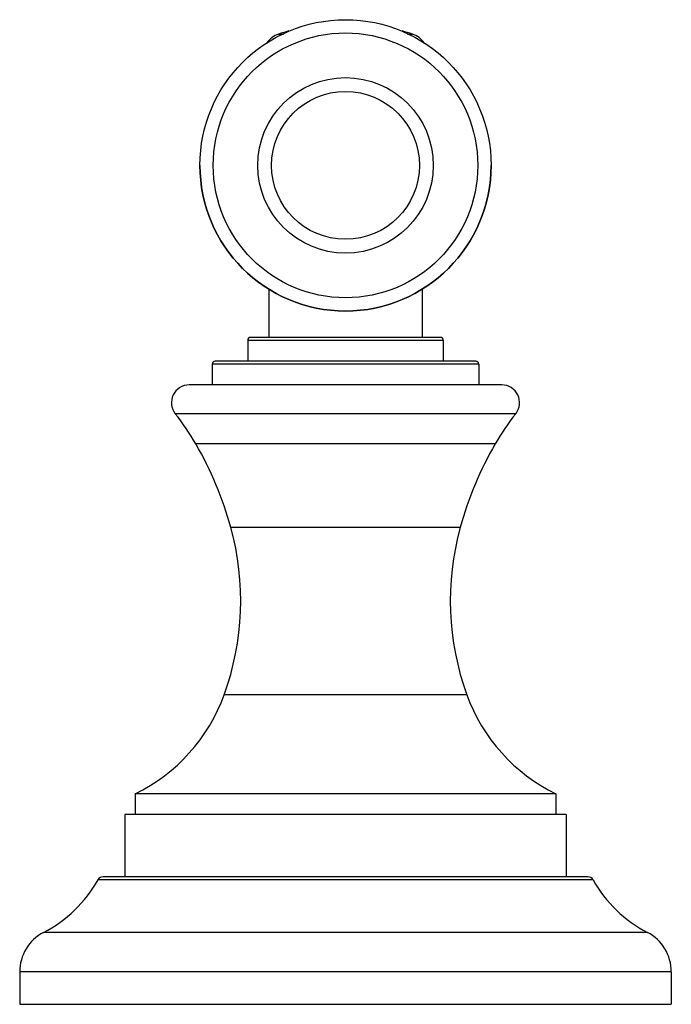
# Model space of a CAD drawing. Units: inches. Extents: x 9.61 to 11.81, y 7.35 to 10.67.
import ezdxf

# ---------------------------------------------------------------- set-up
doc = ezdxf.new("R2010")
doc.units = ezdxf.units.IN
doc.header["$LTSCALE"] = 1.21
doc.header["$MEASUREMENT"] = 0
doc.layers.get('0').update_dxf_attribs({"linetype": 'CONTINUOUS'})

msp = doc.modelspace()

# ---------------------------------------------------------------- linework, layer by layer
at = {"color": 9, "linetype": 'Continuous'}
for p, q in [((10.4842, 10.6222), (10.5008, 10.6222)), ((10.9192, 10.6222), (10.9358, 10.6222)), ((11.04, 9.5889), (10.38, 9.5889)), ((11.16, 9.5089), (10.26, 9.5089)), ((11.2847, 9.3416), (10.1352, 9.3416)), ((11.2152, 9.2394), (10.2047, 9.2394)), ((11.0972, 8.9577), (10.3227, 8.9577)), ((11.1196, 8.3932), (10.3004, 8.3932)), ((11.5456, 7.7687), (9.8744, 7.7687)), ((11.7293, 7.5914), (9.6907, 7.5914)), ((11.81, 7.4584), (9.61, 7.4584))]:
    msp.add_line(p, q, dxfattribs=at)
at = {"color": 7, "linetype": 'Continuous'}
for p, q in [((10.4515, 9.7629), (10.4515, 9.5989)), ((10.9685, 9.7629), (10.9685, 9.5989)), ((10.38, 9.5889), (10.38, 9.5189)), ((11.03, 9.5989), (10.39, 9.5989)), ((11.04, 9.5889), (11.04, 9.5189)), ((10.26, 9.5089), (10.26, 9.4389)), ((11.15, 9.5189), (10.27, 9.5189)), ((11.16, 9.5089), (11.16, 9.4389)), ((11.2377, 9.4389), (10.1823, 9.4389)), ((11.42, 8.0589), (10, 8.0589)), ((10, 8.0589), (10, 7.9889)), ((11.42, 8.0589), (11.42, 7.9889)), ((11.455, 7.9889), (9.965, 7.9889)), ((9.965, 7.9889), (9.965, 7.7789)), ((11.455, 7.9889), (11.455, 7.7789)), ((11.5282, 7.7789), (9.8918, 7.7789)), ((9.61, 7.4584), (9.61, 7.3489)), ((11.81, 7.4584), (11.81, 7.3489)), ((9.61, 7.3489), (11.81, 7.3489))]:
    msp.add_line(p, q, dxfattribs=at)
msp.add_circle((10.71, 10.1794), 0.4915, dxfattribs=at)
at = {"color": 9, "linetype": 'Continuous'}
for radius in [0.4467, 0.2963, 0.2495]:
    msp.add_circle((10.71, 10.1794), radius, dxfattribs=at)
at = {"color": 7, "linetype": 'Continuous'}
for centre, radius, start, end in [((10.71, 9.9596), 0.7, 105.8463, 108.8191), ((10.71, 9.9596), 0.7, 71.1809, 74.1537), ((10.51, 10.5465), 0.08, 108.8191, 145.1618), ((10.91, 10.5465), 0.08, 34.8382, 71.1809), ((10.71, 10.1794), 0.4915, 180, 360), ((10.39, 9.5889), 0.01, 90, 180), ((11.03, 9.5889), 0.01, 0, 90), ((10.27, 9.5089), 0.01, 90, 180), ((11.15, 9.5089), 0.01, 0, 90), ((10.1823, 9.3789), 0.06, 90, 218.3804), ((11.2377, 9.3789), 0.06, 321.6196, 90), ((9.4689, 8.8139), 0.85, 30.0394, 38.3804), ((11.9511, 8.8139), 0.85, 141.6196, 149.9606), ((9.1659, 8.6387), 1.2, 15.4188, 30.0394), ((12.2541, 8.6387), 1.2, 149.9606, 164.5812), ((9.4262, 8.7104), 0.93, 340.0534, 15.4188), ((11.9938, 8.7104), 0.93, 164.5812, 199.9466), ((9.7364, 8.5979), 0.6, 296.0602, 340.0534), ((11.6836, 8.5979), 0.6, 199.9466, 243.9398), ((9.8918, 7.7589), 0.02, 90, 150.4668), ((11.5282, 7.7589), 0.02, 29.5332, 90), ((9.4829, 7.9905), 0.45, 297.5061, 330.4668), ((11.9371, 7.9905), 0.45, 209.5332, 242.4939), ((9.76, 7.4584), 0.15, 117.5061, 180), ((11.66, 7.4584), 0.15, 0, 62.4939)]:
    msp.add_arc(centre, radius, start, end, dxfattribs=at)

doc.saveas('drawing.dxf')
